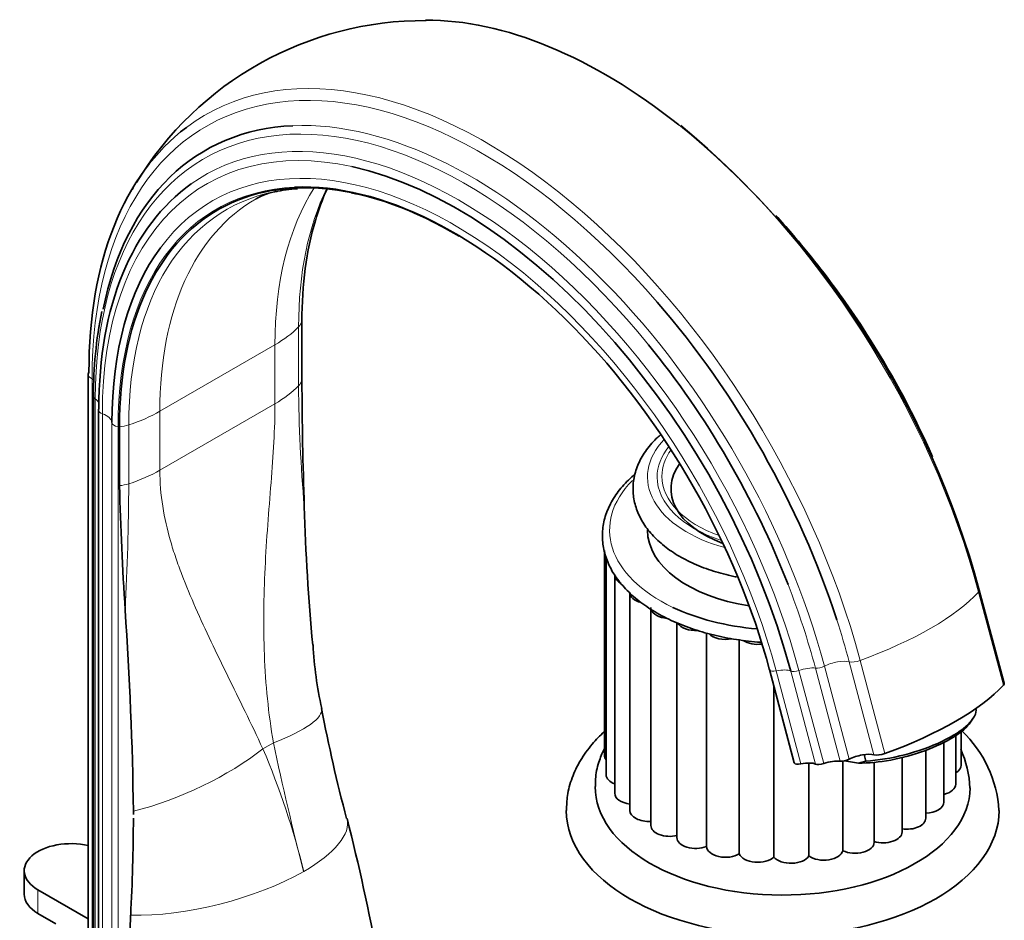
# Model space of a CAD drawing. Units: millimetres. Extents: x 0 to 1596, y 0 to 2137.
# Drawn here: x 1401 to 1538, y 508 to 632 of the extents above; entities that cross this region are included whole.
import ezdxf

# ---------------------------------------------------------------- set-up
doc = ezdxf.new("R2010")
doc.units = ezdxf.units.MM
doc.layers.add('DV6_Défaut', color=7, linetype='Continuous')
doc.layers.add('Défaut', color=7, linetype='Continuous')

# ---------------------------------------------------------------- blocks, each defined once
blk = doc.blocks.new('SE5')
at = {"layer": 'DV6_Défaut', "color": 7, "linetype": 'Continuous', "lineweight": 18}
for p, q in [((1439.9, 581.7), (1439.9, 589.87)), ((1420.67, 578.17), (1436.63, 587.38)), ((1436.63, 579.22), (1436.63, 587.38)), ((1411.28, 484.68), (1411.28, 582.66)), ((1411.72, 481.89), (1411.72, 579.87)), ((1420.67, 570), (1436.63, 579.22)), ((1412.7, 479.84), (1412.7, 577.82)), ((1420.67, 578.17), (1420.67, 570)), ((1414.03, 478.61), (1414.03, 576.59)), ((1414.88, 478.06), (1414.88, 576.04)), ((1416.36, 576.28), (1416.36, 568.11)), ((1537.6, 540.2), (1534.16, 553.11)), ((1516.22, 543.44), (1519.66, 530.54)), ((1517.73, 543.62), (1521.17, 530.72)), ((1505.2, 542.28), (1508.64, 529.38)), ((1506.1, 542.18), (1509.54, 529.28)), ((1508.12, 542.15), (1511.56, 529.25)), ((1509.25, 542.23), (1512.69, 529.33)), ((1511.54, 542.56), (1514.98, 529.66)), ((1512.78, 542.83), (1516.22, 529.93)), ((1434.95, 531.38), (1436.42, 532.22)), ((1403.77, 511.82), (1403.77, 508.55))]:
    blk.add_line(p, q, dxfattribs=at)
at = {"layer": 'DV6_Défaut', "color": 7, "linetype": 'Continuous', "lineweight": 35}
for p, q in [((1440.36, 582.44), (1440.36, 590.61)), ((1410.74, 583.29), (1410.74, 485.31)), ((1411.48, 580.25), (1411.48, 482.27)), ((1412.17, 578.33), (1412.17, 480.35)), ((1415.08, 567.85), (1415.08, 576.02)), ((1482.29, 558.86), (1482.29, 530.45)), ((1482.53, 557.99), (1482.53, 527.78)), ((1483.73, 555.41), (1483.73, 525.2)), ((1485.83, 553.03), (1485.83, 522.82)), ((1537.7, 540.46), (1534.26, 553.37)), ((1488.74, 550.96), (1488.74, 520.75)), ((1492.33, 548.87), (1492.33, 519.07)), ((1496.45, 547.44), (1496.45, 517.82)), ((1500.99, 546.48), (1500.99, 516.81)), ((1505.16, 542.35), (1508.61, 529.44)), ((1505.79, 540), (1505.79, 516.37)), ((1533.04, 535.05), (1533.38, 535.56)), ((1531.73, 529.11), (1531.73, 533.71)), ((1531, 526.47), (1531, 533.2)), ((1526.83, 521.74), (1526.83, 531.15)), ((1529.35, 523.98), (1529.35, 532.24)), ((1515.34, 529.67), (1515.34, 517.25)), ((1517.52, 529.4), (1515.56, 529.7)), ((1517.52, 529.4), (1518.54, 529.67)), ((1518.3, 530.57), (1518.54, 529.67)), ((1523.56, 519.85), (1523.56, 530.15)), ((1510.64, 529.4), (1510.64, 516.52)), ((1519.68, 518.4), (1519.68, 529.49)), ((1401.87, 514.47), (1401.87, 511.2)), ((1410.74, 507.79), (1403.77, 511.82)), ((1403.77, 508.55), (1406.24, 507.12)), ((1416.27, 494.63), (1416.62, 508.3))]:
    blk.add_line(p, q, dxfattribs=at)
for centre, radius, start, end in [((1457.33, 585.66), 46.68, 89.6941, 148.7355), ((1411.24, 519.86), 127.5, 15.2359, 50.1826), ((1457.33, 585.66), 46.68, 149.7716, 150.1289), ((1441.53, 583.01), 26.07, 93.9616, 100.8615), ((1467.72, 597.67), 26.41, 154.6681, 164.8623), ((1437.84, 601.6), 7.11, 97.4169, 122.4083), ((1441.53, 583.01), 26.07, 75.6152, 77.5074), ((1467.35, 580.74), 55.87, 168.3884, 180.5063), ((1421.48, 525.74), 115.85, 23.4558, 32.5201), ((1986.31, 584.05), 545.95, 180.1684, 182.0054), ((1884.47, 580.47), 469.56, 181.5401, 183.6462), ((1741.07, 573.73), 300.51, 181.6745, 185.343), ((894.54, 515.24), 522.52, 0.8204, 3.8816), ((1497.19, 548.9), 55.38, 183.2319, 192.4288), ((1645.33, 574.87), 205.76, 190.6144, 194.975), ((1520.25, 521.74), 16.77, 3.7268, 46.2409), ((1518.34, 525.31), 14.63, 2.391, 24.2531), ((1122.74, 523.3), 294.27, 357.0784, 359.6994), ((1122.74, 523.3), 294.27, 359.799, 359.8878), ((1168.61, 450.59), 286.96, 6.382, 14.3512)]:
    blk.add_arc(centre, radius, start, end, dxfattribs=at)
at = {"layer": 'DV6_Défaut', "color": 7, "linetype": 'Continuous', "lineweight": 18}
for centre, radius, start, end in [((1664.25, 583.88), 224.37, 180.5561, 184.8417), ((1075.65, 569.12), 340.71, 356.8849, 359.8302), ((1329.92, 486.97), 114.04, 13.906, 22.9182), ((1833.2, 615.97), 405.53, 191.9186, 194.5093)]:
    blk.add_arc(centre, radius, start, end, dxfattribs=at)
at = {"layer": 'DV6_Défaut', "color": 7, "linetype": 'Continuous', "lineweight": 35}
for centre, major_axis, ratio, start_param, end_param in [((1482.38, 561.24), (38.97, -67.5), 0.57735, 2.169791, 2.82445), ((1465.95, 551.76), (38.97, -67.5), 0.57735, 3.211702, 3.926991), ((1463.81, 550.52), (36.85, -63.82), 0.57735, 2.849968, 3.720001), ((1461.89, 549.41), (34.78, -60.25), 0.57735, 1.134464, 2.658287), ((1461.52, 549.2), (32.84, -56.88), 0.57735, 2.341962, 3.926991), ((1462.24, 549.61), (35.37, -61.27), 0.57735, 3.195239, 3.926991), ((1461.44, 549.15), (32.93, -57.03), 0.57735, 1.134464, 2.850833), ((1462.39, 549.7), (32.55, -56.38), 0.57735, -3.340049, -3.331753), ((1486.8, 563.8), (32.84, -56.88), 0.57735, 3.641557, 3.926991), ((1461.49, 549.18), (33.56, -58.14), 0.57735, 3.387606, 3.926991), ((1465.38, 551.43), (38.26, -66.26), 0.57735, 1.218152, 1.892054), ((1463.18, 550.16), (36.39, -63.03), 0.57735, 1.309061, 1.843865), ((1412.1, 583.29), (1.36, 0), 0.57735, 2.76835, 3.141593), ((1413.17, 578.33), (1, 0), 0.57735, 2.839461, 3.141593), ((1507.01, 567.42), (15.5, 0), 0.57735, 2.741287, 4.14802), ((1507.01, 561.7), (-18.75, 0), 0.57735, 0, 1.319814), ((1486.35, 555.41), (2.63, 0), 0.57735, 3.141593, 3.985329), ((1488.45, 553.03), (2.63, 0), 0.57735, 3.141593, 4.288058), ((1491.36, 550.96), (2.63, 0), 0.57735, 3.346576, 4.559547), ((1507.01, 561.7), (24, 0), 0.57735, 4.025793, 4.565005), ((1494.96, 549.28), (2.63, 0), 0.57735, 3.473349, 4.81629), ((1499.08, 548.06), (-2.63, 0), 0.57735, 0.516986, 1.90341), ((1503.55, 547.37), (-2.63, 0), 0.57735, 0.695273, 1.804978), ((1511.73, 538.23), (28.02, 7.47), 0.345066, 4.962788, 5.787098), ((1536.39, 540.11), (-1.32, -0.35), 0.345066, 2.645506, 3.141593), ((1523.14, 534.27), (-10.63, -2.83), 0.345066, 1.03396, 3.105893), ((1523.26, 533.82), (-10.15, -2.71), 0.345066, 0.881208, 2.765114), ((1484.92, 530.45), (2.63, 0), 0.57735, 3.141593, 3.57411), ((1513.34, 528.62), (-2.42, -0.64), 0.345066, 3.878534, 4.891677), ((1515.63, 530.07), (-0.966, -0.258), 0.345066, 0.736941, 2.128526), ((1517.69, 529.56), (-2.42, -0.64), 0.345066, 3.672665, 5.270118), ((1520.73, 531.07), (-1.32, -0.35), 0.345066, 0.531072, 1.821196), ((1506.23, 528.71), (2.42, 0.64), 0.345066, 0.025887, 0.108668), ((1509.6, 529.64), (-0.966, -0.258), 0.345066, 0.025887, 1.414099), ((1509.38, 528.35), (2.42, 0.64), 0.345066, 0.364499, 1.414099), ((1512.43, 529.61), (-0.966, -0.258), 0.345066, 0.364499, 1.750084), ((1529.1, 529.11), (-2.63, 0), 0.57735, 2.381466, 3.141593), ((1485.16, 527.78), (2.63, 0), 0.57735, 3.141593, 4.136477), ((1507.01, 526.1), (26, 0), 0.57735, 3.138341, 6.273835), ((1528.37, 526.47), (-2.63, 0), 0.57735, 1.949204, 3.141593), ((1486.35, 525.2), (2.63, 0), 0.57735, 3.141593, 4.509816), ((1507.01, 522.84), (30, 0), 0.57735, 3.143042, 6.28275), ((1488.45, 522.82), (2.63, 0), 0.57735, 3.141593, 4.819904), ((1526.72, 523.98), (-2.63, 0), 0.57735, 1.6125, 3.141593), ((1524.2, 521.74), (-2.63, 0), 0.57735, 1.324127, 3.141593), ((1491.36, 520.75), (2.63, 0), 0.57735, 3.141593, 5.107078), ((1494.96, 519.07), (2.63, 0), 0.57735, 3.141593, 5.316518), ((1520.93, 519.85), (-2.63, 0), 0.57735, 1.071387, 3.141593), ((1408.37, 514.47), (6.5, 0), 0.57735, 1.196199, 3.926991), ((1499.08, 517.85), (-2.63, 0), 0.57735, 0.02419, 2.384365), ((1517.05, 518.4), (-2.63, 0), 0.57735, 0.861948, 3.141593), ((1503.55, 517.16), (-2.63, 0), 0.57735, 0.233629, 2.593804), ((1508.16, 517.02), (-2.63, 0), 0.57735, 0.443069, 2.803244), ((1512.73, 517.44), (-2.63, 0), 0.57735, 0.652508, 3.012683), ((1408.37, 511.2), (6.5, 0), 0.57735, 3.141593, 3.926991)]:
    blk.add_ellipse(centre, major_axis=major_axis, ratio=ratio, start_param=start_param, end_param=end_param, dxfattribs=at)
at = {"layer": 'DV6_Défaut', "color": 7, "linetype": 'Continuous', "lineweight": 18}
for centre, major_axis, ratio, start_param, end_param in [((1465.95, 551.76), (38.97, -67.5), 0.57735, 1.134464, 3.211702), ((1465.38, 551.43), (38.26, -66.26), 0.57735, 1.892054, 3.926991), ((1463.81, 550.52), (36.85, -63.82), 0.57735, 1.134464, 2.849968), ((1463.18, 550.16), (36.39, -63.03), 0.57735, 1.843865, 3.926991), ((1462.24, 549.61), (35.37, -61.27), 0.57735, 1.134464, 3.195239), ((1482.38, 561.24), (38.97, -67.5), 0.57735, 1.134464, 2.169791), ((1461.89, 549.41), (34.78, -60.25), 0.57735, 2.658287, 3.926991), ((1461.49, 549.18), (33.56, -58.14), 0.57735, 1.134464, 3.387606), ((1461.44, 549.15), (32.93, -57.03), 0.57735, 2.850833, 3.926991), ((1482.14, 561.1), (32.18, -55.74), 0.57735, 3.432956, 3.926991), ((1485.93, 563.29), (32.55, -56.38), 0.57735, 3.510837, 3.926991), ((1462.39, 549.7), (32.55, -56.38), 0.57735, 2.951433, 3.926991), ((1466.18, 551.89), (32.18, -55.74), 0.57735, 3.140875, 3.926991), ((1422.48, 595.55), (20, 0), 0.57735, 5.497787, 5.769136), ((1436.42, 591), (4, 0), 0.57735, 5.769136, 6.111333), ((1412.1, 583.29), (1.36, 0), 0.57735, 3.141593, 4.058473), ((1409.76, 581.52), (-2.5, 0), 0.57735, 3.898147, 4.058473), ((1422.48, 587.38), (20, 0), 0.57735, 5.497787, 5.769136), ((1436.42, 582.84), (4, 0), 0.57735, 5.769136, 6.111333), ((1412.48, 580.25), (1, 0), 0.57735, 3.141082, 3.852604), ((1409.82, 578.93), (-2.5, 0), 0.57735, 3.436323, 3.852604), ((1413.17, 578.33), (1, 0), 0.57735, 3.141593, 4.225046), ((1411.53, 576.54), (2.5, 0), 0.57735, 0.033854, 1.083454), ((1406.53, 586.33), (20, 0), 0.57735, 5.226438, 5.497787), ((1415.02, 576.61), (-1, 0), 0.57735, 0.033854, 1.422066), ((1414.51, 574.61), (2.5, 0), 0.57735, 1.339284, 1.422066), ((1414.4, 578.29), (4, 0), 0.57735, 4.884241, 5.226438), ((1507.01, 569.05), (18.75, 0), 0.57735, 2.638553, 4.270808), ((1507.01, 569.05), (-17.41, 0), 0.57735, 5.847786, 6.283185), ((1507.01, 569.15), (-16.74, 0), 0.57735, 5.893017, 6.283185), ((1406.53, 578.17), (20, 0), 0.57735, 5.226438, 5.497787), ((1507.01, 569.15), (-16.74, 0), 0.57735, 0, 1.017035), ((1414.4, 570.13), (4, 0), 0.57735, 4.884241, 5.226438), ((1507.01, 561.7), (24, 0), 0.57735, 2.622696, 4.025793), ((1507.01, 569.05), (-17.41, 0), 0.57735, 0, 1.061281), ((1463.18, 550.16), (36.39, -63.03), 0.57735, 1.134464, 1.309061), ((1508.29, 551.14), (28.02, 7.47), 0.345066, 4.962788, 5.787098), ((1532.95, 553.01), (-1.32, -0.35), 0.345066, 2.645506, 3.141084), ((1465.38, 551.43), (38.26, -66.26), 0.57735, 1.134464, 1.218152), ((1514.25, 542.46), (-2.42, -0.64), 0.345066, 3.672665, 5.270118), ((1517.29, 543.97), (-1.32, -0.35), 0.345066, 0.531072, 1.821196), ((1502.79, 541.62), (2.42, 0.64), 0.345066, 0.025887, 0.108668), ((1506.16, 542.55), (-0.966, -0.258), 0.345066, 0.025887, 1.414099), ((1505.94, 541.25), (2.42, 0.64), 0.345066, 0.364499, 1.414099), ((1508.99, 542.51), (-0.966, -0.258), 0.345066, 0.364499, 1.750084), ((1509.9, 541.53), (-2.42, -0.64), 0.345066, 3.878534, 4.891677), ((1512.19, 542.98), (-0.966, -0.258), 0.345066, 0.736941, 2.128526), ((1423.47, 533.14), (-19.63, -3.83), 0.216911, 2.248147, 3.141517), ((1422, 532.29), (-18.29, -8.1), 0.371161, 1.13487, 2.181579), ((1427.23, 516.8), (-19.39, -4.91), 0.358925, 2.237715, 3.14178), ((1427.23, 516.8), (-19.39, -4.91), 0.358925, 0.903646, 2.237715)]:
    blk.add_ellipse(centre, major_axis=major_axis, ratio=ratio, start_param=start_param, end_param=end_param, dxfattribs=at)
at = {"layer": 'DV6_Défaut', "color": 7, "linetype": 'Continuous', "lineweight": 35}
for points, knots in [([(1519.16, 588.02), (1518.93, 588.39), (1517.79, 590.28), (1515.3, 593.89), (1511.9, 598.47), (1508.77, 602.27), (1506.79, 604.5), (1506.04, 605.32)], [0, 0, 0, 0, 0.0540907, 0.3170119, 0.5799533, 0.842928, 1, 1, 1, 1]), ([(1490.01, 574.86), (1489.83, 574.7), (1489.06, 573.99), (1487.91, 572.64), (1486.85, 570.73), (1486.28, 568.74), (1486.21, 566.74), (1486.6, 564.8), (1487.43, 562.96), (1488.67, 561.23), (1490.32, 559.63), (1492.35, 558.2), (1494.71, 556.97), (1497.36, 555.98), (1499.39, 555.45), (1500.49, 555.22), (1500.62, 555.2)], [0, 0, 0, 0, 0.024818, 0.108561, 0.190914, 0.270832, 0.348291, 0.424527, 0.500834, 0.578678, 0.658713, 0.740566, 0.823374, 0.906365, 0.989196, 1, 1, 1, 1]), ([(1486.55, 569.47), (1486.48, 569.41), (1485.75, 568.78), (1484.52, 567.54), (1483.21, 565.62), (1482.34, 563.62), (1481.95, 561.56), (1482.04, 559.51), (1482.58, 557.5), (1483.56, 555.57), (1484.96, 553.74), (1486.78, 552.03), (1488.97, 550.49), (1491.5, 549.14), (1494.32, 548.01), (1497.36, 547.12), (1500.58, 546.48), (1502.82, 546.22), (1503.95, 546.14), (1503.96, 546.14)], [0, 0, 0, 0, 0.007774, 0.074982, 0.141915, 0.208204, 0.273566, 0.338126, 0.402431, 0.467007, 0.532345, 0.598483, 0.665156, 0.732068, 0.799002, 0.865879, 0.932687, 0.999442, 1, 1, 1, 1]), ([(1482.26, 533.74), (1481.66, 533.2), (1480.44, 531.93), (1478.91, 529.79), (1477.76, 527.4), (1477.1, 525), (1477.05, 523.57), (1477.04, 522.8)], [0, 0, 0, 0, 0.181753, 0.403452, 0.619343, 0.828118, 1, 1, 1, 1]), ([(1482.25, 531.32), (1481.96, 530.74), (1481.43, 529.39), (1481.02, 527.6), (1481.05, 526.54), (1481.06, 526.16)], [0, 0, 0, 0, 0.361034, 0.808539, 1, 1, 1, 1])]:
    blk.add_open_spline(points, degree=3, knots=knots, dxfattribs=at)
at = {"layer": 'DV6_Défaut', "color": 7, "linetype": 'Continuous', "lineweight": 18}
for points, knots in [([(1436.42, 532.22), (1435.7, 536.28), (1435.32, 540.34), (1435, 548.42), (1435.06, 552.46), (1435.35, 558.44), (1435.48, 560.43), (1435.77, 564.38), (1435.93, 566.34), (1436.23, 570.18), (1436.37, 572.06), (1436.57, 575.72), (1436.63, 577.5), (1436.63, 579.22)], [0, 0, 0, 0, 0.25, 0.25, 0.5, 0.5, 0.625, 0.625, 0.75, 0.75, 0.875, 0.875, 1, 1, 1, 1]), ([(1420.67, 570), (1420.67, 568.29), (1420.81, 566.62), (1421.32, 563.37), (1421.68, 561.78), (1422.36, 559.43), (1422.61, 558.65), (1423.14, 557.09), (1423.42, 556.31), (1424.31, 553.99), (1424.95, 552.45), (1427, 547.8), (1428.51, 544.68), (1431.67, 538.23), (1433.31, 534.89), (1434.95, 531.38)], [0, 0, 0, 0, 0.125, 0.125, 0.25, 0.25, 0.3125, 0.3125, 0.375, 0.375, 0.5, 0.5, 0.75, 0.75, 1, 1, 1, 1])]:
    blk.add_open_spline(points, degree=3, knots=knots, dxfattribs=at)

msp = doc.modelspace()

# ---------------------------------------------------------------- block references
at = {"layer": 'Défaut'}
msp.add_blockref('SE5', (0, 0), dxfattribs=at)

doc.saveas('drawing.dxf')
